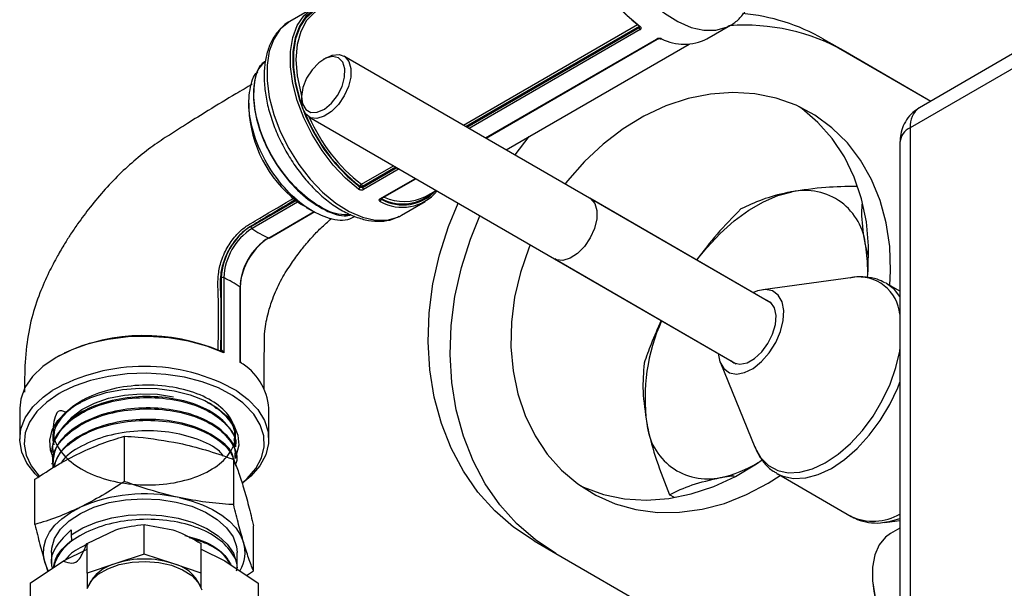
# Model space of a CAD drawing. Units: millimetres. Extents: x 0 to 40874, y 0 to 15182.
# Drawn here: x 1722 to 1834, y 595 to 659 of the extents above; entities that cross this region are included whole.
import ezdxf

# ---------------------------------------------------------------- set-up
doc = ezdxf.new("R2010")
doc.units = ezdxf.units.MM
doc.header["$LTSCALE"] = 8

msp = doc.modelspace()

# ---------------------------------------------------------------- linework, layer by layer
at = {"color": 7, "linetype": 'Continuous'}
for p, q in [((1850.26, 664.12), (1824.81, 649.43)), ((1849.23, 661.83), (1823.77, 647.14)), ((1755.72, 660.81), (1753.03, 659.26)), ((1772.85, 647.43), (1792.69, 658.89)), ((1792.86, 658.68), (1773.11, 647.28)), ((1773.22, 647.22), (1792.86, 658.56)), ((1792.98, 658.32), (1773.48, 647.07)), ((1792.87, 658.69), (1792.86, 658.68)), ((1792.86, 658.56), (1792.86, 658.68)), ((1800.57, 657.26), (1803.26, 658.81)), ((1803.01, 658.68), (1803.26, 658.81)), ((1775.35, 645.99), (1794.85, 657.24)), ((1775.4, 645.96), (1794.93, 657.24)), ((1813.88, 657.25), (1816.38, 655.81)), ((1813.88, 657.25), (1826.12, 650.18)), ((1777.7, 644.63), (1798.56, 656.67)), ((1816.38, 655.81), (1826.12, 650.18)), ((1757.2, 655.12), (1756.85, 654.91)), ((1807.93, 627.18), (1759.2, 655.31)), ((1754.37, 650.63), (1754.37, 650.22)), ((1748.35, 649.93), (1748.35, 649.29)), ((1755.2, 648.39), (1803.93, 620.25)), ((1823.77, 647.14), (1823.77, 578.55)), ((1778.71, 644.05), (1780.32, 646.15)), ((1822.6, 645.51), (1822.6, 576.92)), ((1761.2, 640.71), (1764.85, 642.82)), ((1765.11, 642.66), (1761.32, 640.47)), ((1761.32, 640.35), (1765.22, 642.6)), ((1765.48, 642.45), (1761.44, 640.12)), ((1763.31, 639.04), (1767.35, 641.37)), ((1763.4, 639.04), (1767.4, 641.34)), ((1761.04, 640.39), (1761.04, 640.47)), ((1761.32, 640.47), (1761.32, 640.35)), ((1768.5, 639.32), (1769.7, 640.01)), ((1748.59, 635.9), (1753.71, 638.85)), ((1753.84, 638.76), (1753.63, 638.92)), ((1753.63, 638.92), (1753.81, 638.79)), ((1763.44, 639.06), (1763.44, 639)), ((1807.93, 627.18), (1787.23, 639.13)), ((1753.92, 638.66), (1748.72, 635.66)), ((1753.83, 638.78), (1753.81, 638.79)), ((1753.82, 638.77), (1753.81, 638.79)), ((1753.82, 638.77), (1753.83, 638.78)), ((1753.82, 638.77), (1754.02, 638.63)), ((1754.02, 638.63), (1753.83, 638.78)), ((1754.34, 638.41), (1753.92, 638.66)), ((1754.87, 638.15), (1754.34, 638.41)), ((1754.87, 638.12), (1754.34, 638.41)), ((1754.9, 638.05), (1755.56, 637.68)), ((1765.78, 637.18), (1768.47, 638.73)), ((1750.58, 634.58), (1755.82, 637.61)), ((1750.67, 634.58), (1755.87, 637.59)), ((1765.54, 637.04), (1765.78, 637.18)), ((1750.61, 634.58), (1750.81, 634.71)), ((1818.95, 632.69), (1818.69, 633.67)), ((1783.23, 632.2), (1803.93, 620.25)), ((1745.22, 621.82), (1745.22, 630.07)), ((1745.49, 630.07), (1745.49, 621.5)), ((1817.21, 630.1), (1806.95, 628.7)), ((1747.36, 620.42), (1747.36, 629)), ((1747.4, 620.55), (1747.4, 628.92)), ((1822.6, 628.53), (1821.08, 629.4)), ((1745.12, 621.76), (1745.19, 621.8)), ((1745.19, 621.8), (1745.22, 621.82)), ((1802.13, 620.35), (1806.05, 610.76)), ((1727.07, 617.05), (1726.74, 616.86)), ((1722.23, 615.19), (1722.23, 611.68)), ((1750.63, 611.68), (1750.63, 615.19)), ((1734.17, 606.86), (1734.17, 612.01)), ((1725.99, 611.59), (1725.99, 611.48)), ((1746.89, 610.81), (1746.88, 610.92)), ((1725.95, 610.26), (1725.95, 610.15)), ((1725.91, 608.94), (1725.91, 608.83)), ((1746.63, 604.21), (1746.63, 609.36)), ((1746.93, 609.49), (1746.92, 609.6)), ((1808.58, 607.75), (1817.02, 602.88)), ((1723.97, 601.95), (1723.97, 607.1)), ((1796.88, 605.01), (1796.32, 605.34)), ((1736.43, 598.59), (1736.43, 601.95)), ((1736.43, 601.95), (1739.68, 601.34)), ((1748.89, 596.66), (1748.89, 601.81)), ((1820.89, 602.19), (1822.6, 602.42)), ((1728.11, 601.34), (1728.11, 600.76)), ((1728.11, 600.76), (1728.13, 600.13)), ((1729.93, 599.78), (1733.18, 601.34)), ((1822.6, 601.55), (1821.52, 600.93)), ((1729.93, 596.42), (1729.93, 599.78)), ((1742.93, 596.42), (1742.93, 599.78)), ((1780.88, 600.09), (1783.38, 598.65)), ((1725.85, 598.78), (1725.85, 597.43)), ((1727.24, 597.8), (1729.93, 599.13)), ((1736.43, 598.59), (1733.18, 597.5)), ((1739.68, 597.5), (1736.43, 598.59)), ((1742.93, 599.13), (1745.62, 597.8)), ((1747.01, 596.98), (1747.01, 598.78)), ((1783.38, 598.65), (1809.85, 583.37)), ((1723.43, 595.28), (1727.24, 597.8)), ((1725.1, 597.65), (1725.43, 596.61)), ((1733.18, 597.5), (1729.93, 596.42)), ((1742.93, 596.42), (1739.68, 597.5)), ((1745.62, 597.8), (1749.43, 595.28)), ((1729.93, 596.42), (1729.93, 594.7)), ((1742.93, 594.7), (1742.93, 596.42)), ((1748.1, 596.16), (1748.89, 596.66)), ((1819.45, 596.35), (1819.45, 596.18)), ((1723.43, 595.28), (1723.43, 588.9)), ((1749.43, 595.28), (1749.43, 588.9))]:
    msp.add_line(p, q, dxfattribs=at)
at = {"color": 7, "linetype": 'Continuous', "flags": 128}
for points in [[(1790.51, 680.9), (1790.38, 680.81), (1789.42, 680), (1788.67, 678.88), (1788.16, 677.51), (1787.9, 675.92), (1787.9, 674.16), (1788.16, 672.27), (1788.67, 670.31), (1789.42, 668.34), (1790.38, 666.41), (1791.53, 664.58), (1792.83, 662.9), (1794.25, 661.42), (1795.74, 660.19), (1797.27, 659.23), (1798.79, 658.58), (1800.25, 658.25), (1801.61, 658.26), (1802.84, 658.6), (1803.01, 658.68)], [(1787.82, 679.34), (1787.66, 679.25), (1786.71, 678.42), (1785.97, 677.31), (1785.47, 675.95), (1785.22, 674.37), (1785.22, 672.61), (1785.47, 670.73), (1785.97, 668.79), (1786.71, 666.82), (1787.66, 664.91), (1788.8, 663.08), (1790.09, 661.41), (1791.49, 659.93), (1792.98, 658.69)], [(1760.87, 640.16), (1759.39, 641.4), (1757.98, 642.88), (1756.7, 644.55), (1755.56, 646.37), (1754.61, 648.29), (1753.87, 650.25), (1753.37, 652.2), (1753.11, 654.08), (1753.11, 655.83), (1753.37, 657.42), (1753.87, 658.78), (1754.61, 659.89), (1755.56, 660.71), (1756.7, 661.22), (1757.74, 661.4)], [(1757.48, 661.25), (1756.92, 661.13), (1755.8, 660.62), (1754.87, 659.81), (1754.14, 658.72), (1753.65, 657.38), (1753.39, 655.82), (1753.39, 654.09), (1753.65, 652.24), (1754.14, 650.33), (1754.87, 648.4), (1755.8, 646.51), (1756.92, 644.72), (1758.19, 643.07), (1759.58, 641.61), (1761.04, 640.39)], [(1754.41, 649.73), (1754.21, 650.33), (1753.71, 652.23), (1753.47, 654.06), (1753.47, 655.77), (1753.71, 657.32), (1754.21, 658.65), (1754.92, 659.73), (1755.85, 660.54), (1756.96, 661.03), (1757.22, 661.1)], [(1756.25, 660.54), (1755.85, 660.27), (1754.94, 659.35), (1754.27, 658.12), (1753.86, 656.64), (1753.72, 654.93), (1753.86, 653.07), (1754.27, 651.11), (1754.37, 650.73)], [(1753.03, 659.26), (1752.9, 659.18), (1751.94, 658.36), (1751.19, 657.25), (1750.68, 655.88), (1750.43, 654.29), (1750.43, 652.52), (1750.68, 650.63), (1751.19, 648.67), (1751.94, 646.7), (1752.9, 644.77), (1754.05, 642.94), (1755.35, 641.27), (1756.77, 639.79), (1758.26, 638.55), (1759.79, 637.6), (1761.31, 636.94), (1762.77, 636.62), (1764.14, 636.62), (1765.36, 636.96), (1765.54, 637.04)], [(1759.3, 653.85), (1759.06, 654.61), (1758.58, 655.09), (1757.91, 655.25), (1757.13, 655.06), (1756.32, 654.54), (1755.56, 653.75), (1754.94, 652.78), (1754.53, 651.73), (1754.37, 650.72), (1754.48, 649.85), (1754.85, 649.22), (1755.43, 648.89), (1756.16, 648.91), (1756.97, 649.27), (1757.77, 649.93), (1758.46, 650.82), (1758.98, 651.85), (1759.27, 652.89), (1759.3, 653.85)], [(1757.2, 655.12), (1757.87, 655.41), (1758.65, 655.49), (1759.3, 655.25), (1759.77, 654.7), (1760, 653.9)], [(1760, 653.9), (1759.99, 652.92), (1759.73, 651.84), (1759.24, 650.77), (1758.57, 649.79), (1757.78, 648.99), (1756.94, 648.45), (1756.12, 648.21), (1755.4, 648.29), (1754.84, 648.69), (1754.48, 649.37), (1754.37, 650.22)], [(1821.44, 629.2), (1821.53, 630.86), (1821.43, 633.63), (1821.04, 636.31), (1820.34, 638.87), (1819.36, 641.26), (1818.11, 643.45), (1816.6, 645.42), (1814.85, 647.13), (1812.9, 648.57), (1810.76, 649.7), (1808.47, 650.51), (1806.06, 651.01), (1803.56, 651.16), (1801.01, 650.98), (1798.45, 650.47), (1795.9, 649.63), (1793.41, 648.48), (1791.02, 647.02), (1788.74, 645.29), (1786.62, 643.31), (1784.69, 641.1), (1784.42, 640.75)], [(1818.89, 630.14), (1818.96, 630.89), (1819.02, 633.7), (1818.77, 636.43), (1818.23, 639.05), (1817.39, 641.53), (1816.27, 643.83), (1814.88, 645.91), (1813.25, 647.75), (1811.4, 649.33), (1811.1, 649.54)], [(1787.23, 639.13), (1787.33, 639.07), (1787.8, 638.53), (1788.04, 637.73), (1788.03, 636.75), (1787.77, 635.68), (1787.28, 634.6), (1786.62, 633.62), (1785.83, 632.82), (1784.99, 632.27), (1784.17, 632.03), (1783.44, 632.1), (1783.23, 632.2)], [(1799.43, 632.09), (1800.57, 633.48), (1802.1, 635.11), (1803.71, 636.54), (1805.36, 637.75), (1807.03, 638.71), (1808.68, 639.41), (1810.29, 639.85)], [(1780.88, 600.09), (1778.53, 601.66), (1776.39, 603.52), (1774.48, 605.65), (1772.82, 608.04), (1771.42, 610.66), (1770.32, 613.47), (1769.5, 616.45), (1769, 619.56), (1768.8, 622.77), (1768.92, 626.05), (1769.35, 629.35), (1770.09, 632.65), (1771.13, 635.9), (1772.21, 638.56)], [(1783.38, 598.65), (1781.03, 600.21), (1778.89, 602.07), (1776.98, 604.21), (1775.32, 606.6), (1773.92, 609.21), (1772.82, 612.02), (1772, 615), (1771.5, 618.11), (1771.3, 621.33), (1771.42, 624.6), (1771.85, 627.91), (1772.59, 631.21), (1773.63, 634.46), (1774.71, 637.12)], [(1780.43, 633.82), (1780.27, 633.44), (1779.32, 630.66), (1778.66, 627.84), (1778.3, 625), (1778.24, 622.2), (1778.49, 619.47), (1779.04, 616.84), (1779.87, 614.37), (1780.99, 612.07), (1782.38, 609.98), (1784.01, 608.14), (1785.86, 606.57), (1787.91, 605.28), (1790.13, 604.31), (1792.48, 603.65), (1794.94, 603.33), (1797.47, 603.34), (1800.03, 603.69), (1802.59, 604.36), (1805.11, 605.36), (1807.56, 606.67), (1808.93, 607.55)], [(1818.94, 630.67), (1818.91, 631.89), (1818.69, 633.67)], [(1801.89, 621.43), (1802.08, 620.47), (1802.51, 619.71), (1803.15, 619.23), (1803.96, 619.08), (1804.89, 619.25), (1805.86, 619.74), (1806.82, 620.51), (1807.69, 621.51), (1808.43, 622.68), (1808.97, 623.93), (1809.28, 625.17), (1809.34, 626.33), (1809.15, 627.33), (1808.72, 628.09), (1808.08, 628.56), (1807.27, 628.72), (1806.35, 628.55), (1805.89, 628.36)], [(1821.08, 629.4), (1820.98, 629.46), (1820.94, 629.48)], [(1822.6, 627.94), (1821.97, 628.72), (1821.08, 629.4)], [(1803.3, 620.62), (1803.65, 620.36), (1804.35, 620.2), (1805.16, 620.37), (1806.02, 620.86), (1806.84, 621.61), (1807.54, 622.57), (1808.08, 623.64), (1808.4, 624.74), (1808.47, 625.77), (1808.29, 626.62), (1807.87, 627.24), (1807.3, 627.55)], [(1745.49, 621.5), (1743.58, 622.27), (1741.48, 622.85), (1739.25, 623.23), (1736.93, 623.38), (1734.61, 623.32), (1732.33, 623.04), (1730.16, 622.55), (1728.16, 621.86), (1726.39, 620.99), (1724.88, 619.96), (1723.68, 618.81), (1722.83, 617.56), (1722.34, 616.24), (1722.23, 615.19)], [(1726.46, 621.03), (1726.53, 621.07), (1726.81, 621.23)], [(1806.05, 610.76), (1806.08, 610.67), (1806.74, 609.53), (1807.6, 608.66), (1808.66, 608.09), (1809.87, 607.83), (1811.2, 607.9), (1812.62, 608.28), (1814.08, 608.97), (1815.54, 609.95), (1816.97, 611.19), (1818.31, 612.65), (1819.53, 614.3), (1820.59, 616.08), (1821.47, 617.94), (1822.14, 619.84), (1822.57, 621.71), (1822.6, 621.87)], [(1747.66, 615.8), (1746.5, 616.63), (1744.88, 617.5), (1743.04, 618.2), (1741.03, 618.72), (1738.9, 619.05), (1736.7, 619.18), (1734.5, 619.1), (1732.35, 618.82), (1730.31, 618.35), (1728.42, 617.69), (1727.07, 617.05)], [(1728.8, 615.68), (1730.33, 616.41), (1732.07, 616.97), (1733.96, 617.34), (1735.93, 617.49), (1737.92, 617.44), (1739.86, 617.18), (1741.68, 616.71), (1743.32, 616.06), (1744.73, 615.25), (1745.85, 614.3), (1746.66, 613.25), (1747.11, 612.13), (1747.21, 610.98), (1746.93, 609.85), (1746.75, 609.45)], [(1808.53, 607.78), (1809.25, 607.44), (1810.48, 607.18), (1811.85, 607.25), (1813.29, 607.64), (1814.79, 608.34), (1816.28, 609.34), (1817.73, 610.61), (1819.1, 612.11), (1820.35, 613.79), (1821.44, 615.61), (1822.34, 617.51), (1822.6, 618.18)], [(1724.35, 607.37), (1723.99, 607.73), (1723.05, 608.93), (1722.46, 610.2), (1722.23, 611.52), (1722.37, 612.83), (1722.87, 614.12), (1723.72, 615.34), (1724.91, 616.47), (1725.93, 617.2)], [(1726.74, 616.86), (1725.31, 615.89), (1724.17, 614.81), (1723.35, 613.62), (1722.86, 612.38), (1722.73, 611.11), (1722.95, 609.85), (1723.52, 608.62), (1724.43, 607.46), (1724.46, 607.42)], [(1727.59, 613.54), (1728.18, 614.18), (1729.32, 615.06), (1730.74, 615.79), (1732.37, 616.34), (1734.16, 616.7), (1736.04, 616.85), (1737.93, 616.79), (1739.77, 616.51)], [(1746.99, 617.16), (1748.27, 616.2), (1749.38, 615.04), (1750.14, 613.8), (1750.56, 612.5), (1750.6, 611.19), (1750.28, 609.88), (1749.6, 608.62), (1748.58, 607.44), (1747.69, 606.69)], [(1725.99, 609.69), (1725.74, 610.41), (1725.65, 611.56), (1725.92, 612.7), (1726.56, 613.79), (1727.53, 614.79), (1728.8, 615.68)], [(1747.67, 606.75), (1748.15, 607.18), (1749.14, 608.32), (1749.79, 609.53), (1750.1, 610.79), (1750.06, 612.07), (1749.66, 613.32), (1748.92, 614.52), (1747.86, 615.63), (1747.66, 615.8)], [(1786.16, 606.35), (1786.5, 606.2), (1788.79, 605.38), (1791.2, 604.89), (1793.7, 604.74), (1796.25, 604.91), (1798.81, 605.43), (1801.36, 606.27), (1803.85, 607.42), (1806.24, 608.87), (1806.88, 609.32)], [(1725.85, 598.78), (1725.88, 599.24), (1726.2, 600.35), (1726.88, 601.41), (1727.88, 602.38), (1729.17, 603.22), (1730.7, 603.92), (1732.44, 604.44), (1734.31, 604.76), (1736.25, 604.89), (1738.19, 604.8), (1740.08, 604.51)], [(1740.08, 604.51), (1741.84, 604.03), (1743.42, 603.36), (1744.76, 602.54), (1745.82, 601.59), (1746.56, 600.55), (1746.95, 599.45), (1747.01, 598.78)], [(1740.4, 605.01), (1741.77, 604.66), (1743.06, 604.2), (1744.23, 603.66), (1745.26, 603.03), (1746.15, 602.33), (1746.87, 601.56), (1747.41, 600.75), (1747.76, 599.91)], [(1725.1, 597.65), (1724.94, 598.51), (1724.97, 599.38), (1725.21, 600.24), (1725.63, 601.07), (1726.25, 601.86), (1727.03, 602.61), (1727.98, 603.28), (1729.07, 603.88)], [(1728.11, 600.76), (1729.44, 601.57), (1731, 602.23), (1732.74, 602.71), (1734.6, 603), (1736.52, 603.09), (1738.44, 602.98), (1740.3, 602.67), (1742.02, 602.17), (1743.56, 601.5), (1744.86, 600.67), (1745.88, 599.73), (1746.59, 598.69), (1746.96, 597.6), (1747.01, 596.98)], [(1820.89, 602.19), (1821.05, 602.21), (1821.25, 602.25)], [(1821.25, 602.25), (1822.47, 602.6), (1822.6, 602.65)], [(1821.52, 600.93), (1820.96, 600.52), (1820.23, 599.64), (1819.73, 598.48), (1819.48, 597.11), (1819.48, 595.55), (1819.73, 593.88), (1820.23, 592.15), (1820.51, 591.44)], [(1725.49, 596.72), (1725.45, 596.8), (1725.1, 597.65)], [(1729.92, 594.67), (1730.39, 595.52), (1731.19, 596.28), (1732.27, 596.91), (1733.58, 597.38), (1735.04, 597.67), (1736.57, 597.75), (1738.1, 597.63), (1739.54, 597.31), (1740.81, 596.8), (1741.84, 596.14), (1742.58, 595.36), (1742.99, 594.5)]]:
    msp.add_lwpolyline(points, dxfattribs=at)
at = {"color": 7, "linetype": 'Continuous'}
for centre, radius, start, end in [((1804.66, 674.31), 19.52, 183.9591, 232.7798), ((1802.6, 637.57), 22.68, 60.1909, 84.8459), ((1792.93, 658.74), 0.0816, 165.5281, 225.6024), ((1793.17, 658.57), 0.311, 182.8277, 233.7373), ((1792.92, 658.76), 0.0914, 242.0327, 308.919), ((1804.93, 635.65), 23.18, 60.3982, 94.3212), ((1794.89, 657.32), 0.0913, 240.6269, 297.3329), ((1795.36, 657.37), 0.107, 248.9061, 303.8047), ((1798.02, 662.4), 5.74, 243.0587, 296.4482), ((1762.48, 649.95), 14.14, 182.6461, 231.9351), ((1826.22, 647.41), 2.46, 125.0133, 186.2988), ((1773.25, 656.2), 19.91, 201.9133, 232.1754), ((1773.04, 656.04), 19.38, 203.3746, 232.309), ((1824.6, 645.31), 2.01, 114.3747, 174.3052), ((1760.69, 640.46), 0.352, 301.6716, 349.0395), ((1761.38, 640.41), 0.352, 121.6646, 168.969), ((1761.18, 640.75), 0.307, 242.6097, 297.3903), ((1761.01, 640.46), 0.312, 2.8718, 52.5921), ((1761.63, 640.37), 0.311, 182.8277, 233.7373), ((1765.85, 643.25), 5.17, 240.6102, 320.203), ((1765.94, 643.46), 5.11, 240.6709, 317.8569), ((1811.77, 633.06), 6.95, 5.0489, 102.301), ((1763.36, 639.12), 0.0917, 240.7103, 296.171), ((1763.16, 638.98), 0.276, 303.6164, 5.0637), ((1765.9, 643.68), 5.21, 241.7891, 313.2631), ((1766.07, 644.13), 5.39, 244.8184, 296.8563), ((1752.53, 629.74), 7.32, 122.6055, 177.3945), ((1752.5, 629.76), 7.01, 122.6055, 177.3945), ((1748.9, 635.91), 0.311, 182.8107, 234.1115), ((1756.31, 646.67), 13.37, 235.3847, 244.6207), ((1754.36, 628.68), 7.01, 122.6055, 177.3945), ((1754.84, 628.4), 7.53, 127.042, 172.9633), ((1750.63, 634.67), 0.0926, 240.0181, 295.9911), ((1745.37, 629.79), 0.311, 65.892, 117.1852), ((1739.76, 617.99), 13.37, 55.3854, 64.6199), ((1817.9, 625.43), 4.72, 5.6163, 98.37), ((1747.31, 628.92), 0.0926, 4.0099, 59.9905), ((1814.78, 616.38), 21.25, 155.6028, 187.8593), ((1736.45, 601.47), 22, 66.9751, 114.5837), ((1745.11, 621.82), 0.112, 299.0494, 0.9567), ((1745.08, 621.79), 0.11, 321.0124, 4.1686), ((1736.42, 598.61), 21.35, 60.3231, 119.4549), ((1744.07, 614.73), 6.57, 4.0004, 60), ((1800.66, 614.09), 6.95, 185.0489, 282.301), ((1799.4, 620.44), 13.42, 281.7834, 301.6339), ((1736.46, 587.09), 18.35, 77.6163, 113.7731), ((1819.56, 608.36), 6.04, 245.1275, 300.2427), ((1743.89, 598.77), 4.03, 329.3759, 16.3495), ((1734.33, 592.87), 4.77, 103.9641, 153.4486), ((1736.43, 587.34), 10.68, 72.2757, 107.7243), ((1738.74, 593.13), 4.47, 24.745, 77.8423), ((1832.4, 596.46), 12.95, 181.2231, 203.0315)]:
    msp.add_arc(centre, radius, start, end, dxfattribs=at)
for points, knots in [([(1802.96, 658.69), (1803.1, 658.75), (1803.63, 658.97), (1804.39, 659.64), (1805.17, 660.66), (1805.69, 661.72), (1805.86, 662.49), (1805.92, 662.78)], [0, 0, 0, 0, 0.093709, 0.343271, 0.592272, 0.84539, 1, 1, 1, 1]), ([(1753.2, 659.34), (1753.18, 659.33), (1752.77, 659.18), (1752.1, 658.6), (1751.26, 657.64), (1750.65, 656.44), (1750.25, 655.04), (1750.07, 653.47), (1750.13, 651.75), (1750.41, 649.95), (1750.93, 648.1), (1751.64, 646.26), (1752.55, 644.47), (1753.62, 642.77), (1754.83, 641.2), (1756.16, 639.8), (1757.57, 638.6), (1759.03, 637.64), (1760.52, 636.95), (1762, 636.54), (1763.42, 636.45), (1764.61, 636.62), (1765.24, 636.94), (1765.48, 637.06)], [0, 0, 0, 0, 0.0028579, 0.051054, 0.0989788, 0.1475148, 0.1972662, 0.248112, 0.2995464, 0.3511062, 0.4025812, 0.4539536, 0.5052592, 0.556553, 0.6078881, 0.6593173, 0.7109052, 0.7627066, 0.8147327, 0.8668253, 0.9184802, 0.9690066, 1, 1, 1, 1]), ([(1792.91, 658.65), (1792.91, 658.64), (1792.91, 658.61), (1792.89, 658.58), (1792.86, 658.57), (1792.86, 658.56)], [0, 0, 0, 0, 0.304793, 0.72929, 1, 1, 1, 1]), ([(1792.88, 658.68), (1792.88, 658.68), (1792.9, 658.67), (1792.91, 658.65), (1792.91, 658.65), (1792.91, 658.64)], [0, 0, 0, 0, 0.153812, 0.568148, 1, 1, 1, 1]), ([(1792.98, 658.32), (1793, 658.34), (1793.05, 658.37), (1793.1, 658.44), (1793.1, 658.53), (1793.07, 658.62), (1793.01, 658.67), (1792.98, 658.69)], [0, 0, 0, 0, 0.13577, 0.348643, 0.564012, 0.781677, 1, 1, 1, 1]), ([(1795.42, 657.28), (1795.4, 657.29), (1795.34, 657.31), (1795.22, 657.33), (1795.09, 657.32), (1794.95, 657.3), (1794.88, 657.26), (1794.85, 657.24)], [0, 0, 0, 0, 0.147427, 0.36308, 0.576613, 0.788649, 1, 1, 1, 1]), ([(1794.94, 657.24), (1794.94, 657.24), (1794.95, 657.25), (1795, 657.27), (1795.07, 657.29), (1795.16, 657.3), (1795.24, 657.29), (1795.3, 657.28), (1795.31, 657.27), (1795.32, 657.27)], [0, 0, 0, 0, 0.0466945, 0.1948643, 0.3628736, 0.5442862, 0.7365005, 0.9007132, 1, 1, 1, 1]), ([(1750.25, 654.72), (1749.97, 654.45), (1749.2, 653.73), (1748.77, 651.54), (1749, 648.58), (1750.08, 645.34), (1751.87, 642.25), (1754.17, 639.61), (1756.71, 637.83), (1758.79, 636.99), (1759.79, 637.16), (1760.06, 637.21)], [0, 0, 0, 0, 0.07235, 0.1983169, 0.3242558, 0.4501688, 0.5760553, 0.7013917, 0.826729, 0.9525342, 1, 1, 1, 1]), ([(1760, 637.24), (1759.52, 637.22), (1758.28, 637.17), (1755.98, 638.31), (1753.48, 640.38), (1751.3, 643.2), (1749.72, 646.37), (1748.88, 649.59), (1748.93, 652.37), (1749.45, 654.17), (1750.12, 654.65), (1750.25, 654.74)], [0, 0, 0, 0, 0.079609, 0.2065303, 0.3334792, 0.4604535, 0.5874567, 0.7144846, 0.8415415, 0.9686233, 1, 1, 1, 1]), ([(1760.43, 637.03), (1760.24, 636.92), (1759.46, 636.44), (1757.57, 636.69), (1755.08, 637.81), (1752.63, 639.91), (1750.55, 642.66), (1749.05, 645.76), (1748.28, 648.87), (1748.4, 651.5), (1748.84, 653.12), (1749.38, 653.51), (1749.4, 653.52)], [0, 0, 0, 0, 0.039862, 0.161452, 0.282454, 0.402764, 0.522478, 0.641519, 0.759937, 0.877716, 0.994832, 1, 1, 1, 1]), ([(1748.75, 652.1), (1748.13, 651.73), (1746.47, 650.78), (1743.99, 649.27), (1741.53, 647.74), (1739.54, 646.47), (1737.64, 645.26), (1735.71, 643.78), (1733.79, 642.06), (1731.97, 640.16), (1730.3, 638.19), (1729.01, 636.45), (1728.05, 635.05), (1727.29, 633.84), (1726.45, 632.4), (1725.46, 630.53), (1724.43, 628.17), (1723.49, 625.32), (1722.93, 622.09), (1722.78, 619.32), (1722.77, 617.57), (1722.77, 617.03)], [0, 0, 0, 0, 0.052171, 0.137927, 0.202393, 0.252289, 0.302527, 0.353613, 0.405206, 0.456868, 0.508294, 0.554814, 0.582468, 0.607782, 0.639557, 0.681957, 0.734976, 0.798784, 0.874015, 0.960791, 1, 1, 1, 1]), ([(1824.82, 649.41), (1824.56, 649.24), (1823.98, 648.89), (1823.33, 648.09), (1822.85, 647.15), (1822.63, 646.27), (1822.61, 645.72), (1822.6, 645.51)], [0, 0, 0, 0, 0.1955001, 0.4286869, 0.6485877, 0.8623318, 1, 1, 1, 1]), ([(1760.87, 640.16), (1760.9, 640.14), (1760.96, 640.11), (1761.07, 640.07), (1761.21, 640.05), (1761.34, 640.07), (1761.41, 640.1), (1761.44, 640.12)], [0, 0, 0, 0, 0.147427, 0.36308, 0.576613, 0.788649, 1, 1, 1, 1]), ([(1761.32, 640.35), (1761.3, 640.35), (1761.27, 640.33), (1761.2, 640.32), (1761.13, 640.34), (1761.07, 640.36), (1761.05, 640.38), (1761.04, 640.39)], [0, 0, 0, 0, 0.210699, 0.422149, 0.635439, 0.851627, 1, 1, 1, 1]), ([(1817.64, 640.47), (1816.45, 640.44), (1813.79, 640.39), (1811.53, 640.04), (1810.29, 639.85)], [0, 0, 0, 0, 0.447156, 1, 1, 1, 1]), ([(1744.86, 621.75), (1744.9, 623.91), (1744.95, 626.84), (1744.77, 630.11), (1745.12, 631.79), (1745.66, 633.12), (1746.43, 634.39), (1747.49, 635.56), (1748.58, 636.25), (1750.6, 637.43), (1752.29, 638.44), (1753.63, 639.24)], [0, 0, 0, 0, 0.310104, 0.421906, 0.488568, 0.52743, 0.594479, 0.661593, 0.718251, 0.775773, 1, 1, 1, 1]), ([(1753.75, 639.01), (1752.42, 638.21), (1750.74, 637.2), (1748.74, 636.02), (1747.68, 635.35), (1746.65, 634.22), (1745.91, 633), (1745.38, 631.72), (1745.03, 630.09), (1745.22, 626.84), (1745.16, 623.92), (1745.12, 621.76)], [0, 0, 0, 0, 0.2268853, 0.28372, 0.3407382, 0.4059747, 0.4711868, 0.5089798, 0.5737907, 0.68603, 1, 1, 1, 1]), ([(1763.31, 639.04), (1763.29, 639.03), (1763.25, 639), (1763.2, 638.93), (1763.19, 638.86), (1763.23, 638.8), (1763.29, 638.77), (1763.32, 638.75)], [0, 0, 0, 0, 0.13577, 0.348643, 0.564012, 0.781677, 1, 1, 1, 1]), ([(1763.37, 639.02), (1763.37, 639.02), (1763.37, 639.02), (1763.38, 639.03), (1763.4, 639.04), (1763.4, 639.04)], [0, 0, 0, 0, 0.290946, 0.853093, 1, 1, 1, 1]), ([(1763.44, 639), (1763.42, 639.01), (1763.4, 639.02), (1763.39, 639.03), (1763.39, 639.03)], [0, 0, 0, 0, 0.699346, 1, 1, 1, 1]), ([(1810.29, 639.85), (1810.12, 639.82), (1808.88, 639.58), (1806.78, 638.99), (1805.24, 638.26), (1804.46, 637.89)], [0, 0, 0, 0, 0.070107, 0.530793, 1, 1, 1, 1]), ([(1753.76, 638.81), (1753.78, 638.8), (1753.81, 638.78), (1753.84, 638.76), (1753.84, 638.76)], [0, 0, 0, 0, 0.79305, 1, 1, 1, 1]), ([(1753.84, 638.76), (1753.85, 638.74), (1753.87, 638.7), (1753.9, 638.67), (1753.91, 638.66), (1753.92, 638.66)], [0, 0, 0, 0, 0.463328, 0.927719, 1, 1, 1, 1]), ([(1804.46, 637.89), (1803.54, 636.95), (1801.74, 635.13), (1800.18, 633.09), (1799.42, 632.1)], [0, 0, 0, 0, 0.51509, 1, 1, 1, 1]), ([(1818.69, 633.67), (1818.66, 633.84), (1818.41, 635.18), (1818.21, 636.88), (1818.29, 638.22), (1818.31, 638.58)], [0, 0, 0, 0, 0.100005, 0.757159, 1, 1, 1, 1]), ([(1750.09, 617.35), (1750.1, 618.31), (1750.11, 620.03), (1750.13, 622.31), (1750.14, 623.82), (1750.32, 625.01), (1750.61, 626.26), (1751.12, 627.87), (1751.95, 629.75), (1753.02, 631.42), (1754.01, 632.82), (1754.85, 633.87), (1755.65, 634.79), (1756.6, 635.79), (1757.37, 636.45), (1757.79, 636.82)], [0, 0, 0, 0, 0.140351, 0.2488118, 0.3176544, 0.36697, 0.410354, 0.4753599, 0.5658112, 0.6591387, 0.7371986, 0.7986816, 0.8473265, 0.9168742, 1, 1, 1, 1]), ([(1820.89, 629.48), (1820.59, 629.63), (1819.91, 629.98), (1818.7, 630.17), (1817.64, 630.2), (1817.02, 630.05), (1816.87, 630.01)], [0, 0, 0, 0, 0.241059, 0.562436, 0.888094, 1, 1, 1, 1]), ([(1795.39, 625.19), (1794.98, 624.3), (1794.25, 622.69), (1793.68, 621.05), (1793.43, 620.31)], [0, 0, 0, 0, 0.552564, 1, 1, 1, 1]), ([(1745.22, 621.82), (1745.23, 621.82), (1745.25, 621.82), (1745.28, 621.81), (1745.33, 621.78), (1745.4, 621.7), (1745.45, 621.6), (1745.48, 621.52), (1745.49, 621.5), (1745.49, 621.5)], [0, 0, 0, 0, 0.079985, 0.123286, 0.264629, 0.506561, 0.860394, 0.99199, 1, 1, 1, 1]), ([(1745.49, 621.5), (1745.49, 621.5), (1745.48, 621.52), (1745.42, 621.57), (1745.33, 621.65), (1745.25, 621.69), (1745.22, 621.7)], [0, 0, 0, 0, 0.011755, 0.204596, 0.72385, 1, 1, 1, 1]), ([(1747.36, 620.42), (1747.36, 620.43), (1747.36, 620.44), (1747.39, 620.48), (1747.41, 620.53), (1747.4, 620.55), (1747.4, 620.56)], [0, 0, 0, 0, 0.014127, 0.246231, 0.870309, 1, 1, 1, 1]), ([(1747.48, 620.39), (1747.48, 620.4), (1747.46, 620.41), (1747.42, 620.42), (1747.37, 620.42), (1747.36, 620.42), (1747.36, 620.42)], [0, 0, 0, 0, 0.172402, 0.76608, 0.98656, 1, 1, 1, 1]), ([(1747.49, 620.4), (1747.48, 620.4), (1747.45, 620.42), (1747.42, 620.47), (1747.4, 620.52), (1747.4, 620.55), (1747.41, 620.55)], [0, 0, 0, 0, 0.120632, 0.515034, 0.922117, 1, 1, 1, 1]), ([(1793.43, 620.31), (1793.34, 619.28), (1793.18, 617.19), (1793.55, 614.72), (1793.74, 613.48)], [0, 0, 0, 0, 0.495458, 1, 1, 1, 1]), ([(1727.53, 614.72), (1727.19, 614.88), (1726.44, 615.26), (1725.81, 612.58), (1726.46, 610.7), (1728.2, 608.78), (1730.87, 607.37), (1734.17, 606.53), (1737.73, 606.36), (1741.14, 606.88), (1744.02, 608.02), (1746.05, 609.64), (1746.99, 611.55), (1746.74, 613.54), (1745.33, 615.35), (1742.91, 616.8), (1739.76, 617.69), (1736.23, 617.93), (1732.73, 617.48), (1729.63, 616.38), (1727.35, 614.74), (1726.1, 613.05), (1726.13, 611.97), (1726.14, 611.58)], [0, 0, 0, 0, 0.038514, 0.087601, 0.1367, 0.185808, 0.234927, 0.284057, 0.333197, 0.382348, 0.431508, 0.48068, 0.529861, 0.579054, 0.628256, 0.67747, 0.726694, 0.775927, 0.825172, 0.874427, 0.923693, 0.972969, 1, 1, 1, 1]), ([(1726.1, 609.39), (1726.04, 609.52), (1725.72, 610.34), (1726.28, 611.92), (1727.82, 613.83), (1730.43, 615.34), (1733.69, 616.27), (1737.26, 616.53), (1740.73, 616.09), (1743.74, 615.02), (1745.84, 613.44), (1746.88, 611.95), (1746.78, 611.05), (1746.75, 610.81)], [0, 0, 0, 0, 0.02075, 0.125369, 0.229967, 0.334542, 0.439096, 0.543627, 0.648136, 0.752624, 0.857088, 0.961532, 1, 1, 1, 1]), ([(1746.86, 610.92), (1746.87, 610.94), (1747.04, 611.61), (1746.29, 612.94), (1744.58, 614.65), (1741.8, 615.91), (1738.46, 616.56), (1734.88, 616.54), (1731.48, 615.83), (1728.6, 614.51), (1726.72, 612.71), (1725.86, 611.2), (1726.01, 610.39), (1726.04, 610.27)], [0, 0, 0, 0, 0.003623, 0.112187, 0.220773, 0.329384, 0.438016, 0.546673, 0.655351, 0.764053, 0.872778, 0.981525, 1, 1, 1, 1]), ([(1746.78, 609.59), (1746.81, 609.86), (1746.9, 610.79), (1745.8, 612.31), (1743.65, 613.88), (1740.61, 614.93), (1737.12, 615.34), (1733.54, 615.05), (1730.28, 614.1), (1727.75, 612.57), (1726.18, 610.77), (1726.06, 609.5), (1726.01, 608.93)], [0, 0, 0, 0, 0.044585, 0.153137, 0.261713, 0.370311, 0.478933, 0.587576, 0.696244, 0.804934, 0.913646, 1, 1, 1, 1]), ([(1726.15, 611.02), (1726.09, 611.33), (1725.88, 612.33), (1726.85, 613.97), (1728.05, 615.33), (1729.09, 615.79), (1729.19, 615.83)], [0, 0, 0, 0, 0.171432, 0.566342, 0.961163, 1, 1, 1, 1]), ([(1743.62, 615.84), (1743.85, 615.74), (1744.32, 615.55), (1744.55, 615.26), (1744.66, 615.11)], [0, 0, 0, 0, 0.497977, 1, 1, 1, 1]), ([(1746.69, 611.51), (1746.74, 611.77), (1746.9, 612.69), (1746.02, 614.25), (1744.58, 615.27), (1743.87, 615.78)], [0, 0, 0, 0, 0.1669578, 0.5863172, 1, 1, 1, 1]), ([(1726.06, 608.43), (1726.01, 608.88), (1725.9, 610.04), (1727.08, 611.82), (1729.29, 613.52), (1732.36, 614.69), (1735.87, 615.21), (1739.44, 615.04), (1742.67, 614.2), (1745.22, 612.79), (1746.66, 610.99), (1747.17, 609.58), (1746.86, 608.88), (1746.83, 608.83)], [0, 0, 0, 0, 0.0654882, 0.168372, 0.2712354, 0.3740755, 0.4768958, 0.5796927, 0.6824693, 0.7852235, 0.8879562, 0.9906677, 1, 1, 1, 1]), ([(1746.6, 609.45), (1746.58, 609.59), (1746.44, 610.41), (1744.98, 611.73), (1742.42, 613.12), (1739.1, 613.9), (1735.51, 614), (1732.01, 613.41), (1729.03, 612.17), (1726.8, 610.44), (1726.25, 609.06), (1725.98, 608.38)], [0, 0, 0, 0, 0.026298, 0.151622, 0.272935, 0.394277, 0.515642, 0.637034, 0.758451, 0.879893, 1, 1, 1, 1]), ([(1726.18, 608.51), (1726.29, 608.91), (1726.58, 610.03), (1728.32, 611.61), (1731.07, 613.01), (1734.48, 613.79), (1738.09, 613.89), (1741.52, 613.3), (1744.34, 612.09), (1746.32, 610.46), (1746.69, 609.21), (1746.87, 608.62)], [0, 0, 0, 0, 0.068503, 0.186418, 0.304303, 0.422163, 0.539999, 0.657809, 0.775596, 0.893356, 1, 1, 1, 1]), ([(1793.74, 613.48), (1793.77, 613.3), (1794.04, 611.95), (1794.78, 609.27), (1795.8, 606.66), (1796.32, 605.34)], [0, 0, 0, 0, 0.070107, 0.530793, 1, 1, 1, 1]), ([(1745.48, 609.75), (1745.33, 609.94), (1744.69, 610.73), (1742.52, 611.74), (1739.3, 612.58), (1735.68, 612.71), (1732.14, 612.15), (1729.19, 610.93), (1727.4, 609.77), (1727, 609.01), (1726.96, 608.94)], [0, 0, 0, 0, 0.047915, 0.203742, 0.35957, 0.515397, 0.671225, 0.827052, 0.98288, 1, 1, 1, 1]), ([(1729.07, 610.09), (1729.92, 610.47), (1731.63, 611.24), (1733.32, 611.75), (1734.17, 612.01)], [0, 0, 0, 0, 0.497781, 1, 1, 1, 1]), ([(1734.17, 612.01), (1734.69, 611.98), (1736.75, 611.86), (1738.84, 611.49), (1740.4, 611.22)], [0, 0, 0, 0, 0.253063, 1, 1, 1, 1]), ([(1740.4, 611.22), (1741.41, 610.97), (1743.44, 610.49), (1745.51, 609.78), (1746.57, 609.38), (1746.63, 609.36)], [0, 0, 0, 0, 0.484447, 0.973029, 1, 1, 1, 1]), ([(1806.05, 610.85), (1806.15, 610.58), (1806.41, 609.89), (1807.12, 608.93), (1807.86, 608.17), (1808.4, 607.89), (1808.54, 607.82)], [0, 0, 0, 0, 0.208305, 0.5364, 0.888197, 1, 1, 1, 1]), ([(1723.97, 607.1), (1724.81, 607.66), (1726.5, 608.77), (1728.21, 609.65), (1729.07, 610.09)], [0, 0, 0, 0, 0.498113, 1, 1, 1, 1]), ([(1746.63, 609.36), (1746.82, 608.89), (1747.19, 607.94), (1747.57, 606.72), (1747.76, 606.11)], [0, 0, 0, 0, 0.498113, 1, 1, 1, 1]), ([(1802.14, 607.3), (1802.31, 607.33), (1802.79, 607.42), (1803.33, 607.47), (1803.68, 607.51)], [0, 0, 0, 0, 0.344566, 1, 1, 1, 1]), ([(1734.17, 606.86), (1733.33, 606.31), (1731.64, 605.2), (1729.93, 604.32), (1729.07, 603.88)], [0, 0, 0, 0, 0.4981128, 1, 1, 1, 1]), ([(1740.4, 605.01), (1738.84, 605.4), (1736.75, 605.92), (1734.69, 606.67), (1734.17, 606.86)], [0, 0, 0, 0, 0.746937, 1, 1, 1, 1]), ([(1796.32, 605.34), (1797.13, 605.73), (1798.77, 606.53), (1801.01, 607.04), (1802.14, 607.3)], [0, 0, 0, 0, 0.495458, 1, 1, 1, 1]), ([(1747.76, 606.11), (1747.95, 605.46), (1748.33, 604.14), (1748.7, 602.59), (1748.89, 601.81)], [0, 0, 0, 0, 0.497781, 1, 1, 1, 1]), ([(1746.63, 604.21), (1746.57, 604.22), (1745.52, 604.28), (1743.45, 604.44), (1741.42, 604.82), (1740.4, 605.01)], [0, 0, 0, 0, 0.026971, 0.511715, 1, 1, 1, 1]), ([(1747.76, 599.91), (1747.57, 600.57), (1747.19, 601.89), (1746.82, 603.44), (1746.63, 604.21)], [0, 0, 0, 0, 0.4977806, 1, 1, 1, 1]), ([(1729.07, 603.88), (1728.21, 603.5), (1726.5, 602.72), (1724.81, 602.21), (1723.97, 601.95)], [0, 0, 0, 0, 0.497781, 1, 1, 1, 1]), ([(1816.97, 602.95), (1817.23, 602.8), (1817.86, 602.42), (1819.02, 602.15), (1820.23, 602.08), (1820.99, 602.23), (1821.31, 602.29)], [0, 0, 0, 0, 0.201833, 0.498007, 0.795619, 1, 1, 1, 1]), ([(1723.97, 601.95), (1724.15, 601.18), (1724.53, 599.63), (1724.91, 598.31), (1725.1, 597.65)], [0, 0, 0, 0, 0.498113, 1, 1, 1, 1]), ([(1746.95, 596.67), (1746.97, 596.74), (1747.18, 597.46), (1746.46, 598.86), (1744.74, 600.6), (1741.97, 601.89), (1738.6, 602.57), (1734.99, 602.57), (1731.53, 601.88), (1728.66, 600.56), (1726.67, 598.87), (1726.26, 597.6), (1726.07, 597.03)], [0, 0, 0, 0, 0.011676, 0.123864, 0.236027, 0.348168, 0.460284, 0.572377, 0.684447, 0.796492, 0.908515, 1, 1, 1, 1]), ([(1733.18, 601.34), (1733.25, 601.37), (1734.35, 601.73), (1735.43, 601.84), (1736.43, 601.95)], [0, 0, 0, 0, 0.070215, 1, 1, 1, 1]), ([(1728.11, 601.34), (1727.49, 600.74), (1726.24, 599.53), (1725.64, 597.93), (1725.92, 597.1), (1725.97, 596.96)], [0, 0, 0, 0, 0.454934, 0.909868, 1, 1, 1, 1]), ([(1739.68, 601.34), (1739.75, 601.32), (1740.85, 600.94), (1741.93, 600.34), (1742.93, 599.78)], [0, 0, 0, 0, 0.070215, 1, 1, 1, 1]), ([(1741.04, 600.71), (1741.77, 600.51), (1743.56, 600.03), (1745.47, 598.8), (1746.09, 597.75), (1746.34, 597.32)], [0, 0, 0, 0, 0.291877, 0.713049, 1, 1, 1, 1]), ([(1726.08, 597.04), (1726.19, 597.53), (1726.44, 598.66), (1727.52, 599.6), (1728.13, 600.13)], [0, 0, 0, 0, 0.440122, 1, 1, 1, 1]), ([(1727.22, 597.79), (1727.86, 597.56), (1728.86, 597.2), (1729.61, 599.12), (1729.88, 599.82)], [0, 0, 0, 0, 0.637094, 1, 1, 1, 1]), ([(1729.99, 599.72), (1729.22, 599.35), (1728.13, 598.84), (1727.58, 598.1), (1727.43, 597.89)], [0, 0, 0, 0, 0.716013, 1, 1, 1, 1]), ([(1746.19, 597.42), (1746.06, 597.68), (1745.61, 598.57), (1743.99, 599.69), (1742.28, 600.22), (1741.59, 600.44)], [0, 0, 0, 0, 0.1962983, 0.6763485, 1, 1, 1, 1]), ([(1748.89, 596.66), (1748.7, 597.13), (1748.33, 598.08), (1747.95, 599.3), (1747.76, 599.91)], [0, 0, 0, 0, 0.498113, 1, 1, 1, 1])]:
    msp.add_open_spline(points, degree=3, knots=knots, dxfattribs=at)

doc.saveas('drawing.dxf')
